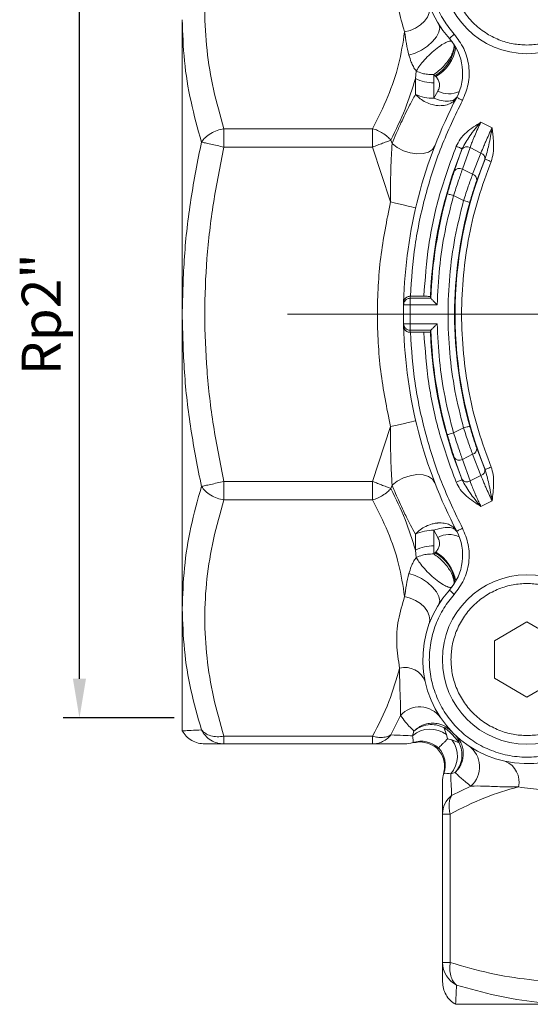
# Model space of a CAD drawing. Units: millimetres. Extents: x 874 to 1468, y -218 to 623.
# Drawn here: x 1298 to 1338, y -53 to 23 of the extents above; entities that cross this region are included whole.
import ezdxf

# ---------------------------------------------------------------- set-up
doc = ezdxf.new("R2010")
doc.units = ezdxf.units.MM
doc.layers.add('osie', color=7, linetype='Continuous')
doc.layers.add('wymiary', color=3, linetype='Continuous')
doc.styles.get("Standard").update_dxf_attribs({"font": 'arial.ttf'})
doc.dimstyles.new('Afriso', dxfattribs={"dimtxt": 3, "dimasz": 3, "dimexe": 1.25, "dimexo": 0.625, "dimtad": 1, "dimdec": 0, "dimtxsty": 'Standard', "dimcen": 2.5, "dimadec": 0, "dimazin": 0, "dimtfac": 1, "dimtdec": 0, "dimtmove": 0, "dimatfit": 3, "dimfxl": 1, "dimarcsym": 0})

# ---------------------------------------------------------------- blocks, each defined once
blk = doc.blocks.new('SW_CENTERMARKSYMBOL_1')
at = {"color": 0, "linetype": 'Continuous', "lineweight": 0}
for p, q in [((0, 2.5), (0, 13.25)), ((0, 0), (0, 1.25)), ((-2.5, 0), (-22.853, 0)), ((0, 0), (-1.25, 0)), ((0, 0), (0, -1.25)), ((0, 0), (1.25, 0)), ((2.5, 0), (22.454, 0)), ((0, -2.5), (0, -22.669))]:
    blk.add_line(p, q, dxfattribs=at)
blk = doc.blocks.new('*D45')
at = {"layer": 'Defpoints', "color": 0, "transparency": 16777216}
for p in [(1303.011, 31.228), (1310.908, 31.228), (1310.908, -30.772)]:
    blk.add_point(p, dxfattribs=at)
at = {"layer": 'wymiary', "color": 0, "lineweight": -2, "transparency": 16777216}
for p, q in [((1310.283, 31.228), (1301.761, 31.228)), ((1303.011, -27.772), (1303.011, 28.228)), ((1310.283, -30.772), (1301.761, -30.772))]:
    blk.add_line(p, q, dxfattribs=at)
at = {"layer": 'wymiary', "color": 0, "transparency": 16777216}
for points in [[(1303.511, 28.228), (1302.511, 28.228), (1303.011, 31.228)], [(1302.511, -27.772), (1303.511, -27.772), (1303.011, -30.772)]]:
    blk.add_solid(points, dxfattribs=at)
at = {"layer": 'wymiary', "color": 0, "transparency": 16777216, "insert": (1300.464, 0.228), "char_height": 3, "attachment_point": 5, "rotation": 90}
blk.add_mtext('Rp2"', dxfattribs=at)

msp = doc.modelspace()

# ---------------------------------------------------------------- linework, layer by layer
at = {"color": 7, "linetype": 'Continuous', "lineweight": 15}
for p, q in [((1310.908, 0.228), (1310.908, 22.855)), ((1328.823, 18.335), (1328.886, 18.907)), ((1328.823, 17.119), (1328.823, 18.335)), ((1330.321, 18.546), (1330.23, 18.633)), ((1330.23, 18.633), (1330.237, 18.014)), ((1330.38, 18.49), (1330.321, 18.546)), ((1330.237, 18.014), (1330.237, 16.82)), ((1330.237, 16.82), (1330.551, 17.373)), ((1314.115, 13.068), (1314.115, 14.483)), ((1314.115, 14.483), (1325.526, 14.483)), ((1325.526, 14.483), (1325.526, 13.068)), ((1333.853, 14.985), (1334.716, 14.553)), ((1314.115, 13.068), (1325.526, 13.068)), ((1326.901, 8.857), (1325.526, 13.068)), ((1326.94, 13.61), (1327.034, 13.354)), ((1331.804, 11.22), (1332.397, 12.901)), ((1332.397, 12.901), (1332.413, 12.942)), ((1332.435, 11.374), (1333.019, 13.03)), ((1333.853, 12.613), (1333.019, 13.03)), ((1333.853, 12.613), (1333.219, 10.981)), ((1333.534, 10.505), (1334.159, 12.111)), ((1334.159, 12.111), (1334.175, 12.151)), ((1332.435, 11.374), (1333.219, 10.981)), ((1332.521, 8.958), (1331.754, 9.342)), ((1328.416, 1.453), (1328.419, 1.611)), ((1328.435, 1.611), (1328.419, 1.611)), ((1329.471, 1.611), (1328.435, 1.611)), ((1327.916, 0.963), (1327.92, 1.149)), ((1327.916, 0.963), (1327.92, 1.149)), ((1328.416, 1.453), (1328.416, 0.953)), ((1330.01, 1.453), (1328.416, 1.453)), ((1328.416, 0.953), (1328.416, -0.498)), ((1330.495, 0.953), (1328.416, 0.953)), ((1330.009, 1.453), (1330.01, 1.453)), ((1310.908, -22.4), (1310.908, 0.228)), ((1327.92, -0.694), (1327.916, -0.508)), ((1327.92, -0.694), (1327.916, -0.508)), ((1328.416, -0.498), (1328.416, -0.997)), ((1328.416, -0.498), (1330.495, -0.498)), ((1328.416, -0.997), (1330.01, -0.997)), ((1328.419, -1.156), (1328.416, -0.997)), ((1328.435, -1.156), (1328.419, -1.156)), ((1328.435, -1.156), (1329.471, -1.156)), ((1330.01, -0.997), (1330.009, -0.998)), ((1325.526, -12.613), (1326.901, -8.402)), ((1331.754, -8.887), (1332.521, -8.503)), ((1332.435, -10.918), (1333.219, -10.526)), ((1333.219, -10.526), (1333.853, -12.157)), ((1334.159, -11.656), (1333.534, -10.05)), ((1332.397, -12.445), (1331.804, -10.764)), ((1333.019, -12.575), (1332.435, -10.918)), ((1334.175, -11.695), (1334.159, -11.656)), ((1325.526, -12.613), (1314.115, -12.613)), ((1314.115, -12.613), (1314.115, -14.027)), ((1325.526, -12.613), (1325.526, -14.027)), ((1332.413, -12.486), (1332.397, -12.445)), ((1333.019, -12.575), (1333.853, -12.157)), ((1327.034, -12.898), (1326.94, -13.154)), ((1325.526, -14.027), (1314.115, -14.027)), ((1334.716, -14.097), (1333.853, -14.529)), ((1330.551, -16.918), (1330.237, -16.364)), ((1330.237, -16.364), (1330.237, -17.559)), ((1328.823, -17.879), (1328.823, -16.663)), ((1328.886, -18.452), (1328.823, -17.879)), ((1330.237, -17.559), (1330.23, -18.177)), ((1330.23, -18.177), (1330.321, -18.09)), ((1330.321, -18.09), (1330.38, -18.035)), ((1310.908, -31.772), (1310.908, -22.4)), ((1337.392, -23.402), (1334.892, -24.845)), ((1339.892, -24.845), (1337.392, -23.402)), ((1334.892, -24.845), (1334.892, -27.732)), ((1334.892, -27.732), (1337.392, -29.176)), ((1337.392, -29.176), (1339.892, -27.732)), ((1327.674, -30.587), (1326.94, -32.079)), ((1331.003, -31.505), (1331.222, -32.058)), ((1325.526, -32.186), (1314.115, -32.186)), ((1314.115, -32.186), (1314.115, -32.772)), ((1325.526, -32.186), (1325.526, -32.772)), ((1328.611, -32.147), (1328.714, -31.797)), ((1331.294, -32.387), (1331.222, -32.058)), ((1331.622, -32.459), (1331.294, -32.387)), ((1331.622, -32.459), (1332.175, -32.677)), ((1325.526, -32.772), (1314.115, -32.772)), ((1331.883, -34.967), (1331.533, -35.07)), ((1331.602, -36.741), (1333.093, -36.007)), ((1330.908, -38.155), (1331.494, -38.155)), ((1330.908, -49.566), (1330.908, -38.155)), ((1331.494, -49.566), (1331.494, -38.155)), ((1331.494, -49.566), (1330.908, -49.566)), ((1331.908, -52.772), (1341.281, -52.772))]:
    msp.add_line(p, q, dxfattribs=at)
at = {"color": 7, "linetype": 'Continuous', "lineweight": 15, "flags": 128}
for points in [[(1329.872, 24.013), (1329.929, 23.706), (1329.887, 23.38), (1329.748, 23.051), (1329.519, 22.737), (1329.211, 22.452), (1328.842, 22.213), (1328.428, 22.031), (1327.993, 21.916)], [(1330.618, 22.488), (1330.693, 22.226), (1330.634, 21.904), (1330.446, 21.546), (1330.143, 21.178), (1329.747, 20.829), (1329.29, 20.524), (1328.804, 20.288), (1328.328, 20.138)], [(1331.431, 21.409), (1331.438, 21.415), (1331.459, 21.434), (1331.494, 21.465), (1331.54, 21.506), (1331.597, 21.557), (1331.661, 21.615), (1331.731, 21.677), (1331.804, 21.742)], [(1331.996, 16.89), (1332.005, 16.885), (1332.03, 16.872), (1332.071, 16.851), (1332.126, 16.822), (1332.193, 16.787), (1332.27, 16.747), (1332.353, 16.703), (1332.44, 16.658)], [(1330.314, 13.167), (1330.129, 12.889), (1329.82, 12.684), (1329.411, 12.567), (1328.932, 12.546), (1328.417, 12.623), (1327.905, 12.793), (1327.432, 13.043), (1327.034, 13.354)], [(1331.949, 13.129), (1332.038, 13.093), (1332.125, 13.058), (1332.204, 13.026), (1332.274, 12.998), (1332.332, 12.975), (1332.375, 12.957), (1332.402, 12.946), (1332.413, 12.942)], [(1334.639, 11.965), (1334.55, 12.001), (1334.463, 12.035), (1334.384, 12.067), (1334.314, 12.095), (1334.256, 12.118), (1334.213, 12.136), (1334.185, 12.147), (1334.175, 12.151)], [(1331.273, 9.479), (1331.284, 9.476), (1331.312, 9.468), (1331.357, 9.455), (1331.417, 9.438), (1331.489, 9.417), (1331.572, 9.394), (1331.661, 9.369), (1331.754, 9.342)], [(1326.901, 8.857), (1327.281, 8.769), (1327.647, 8.684), (1327.983, 8.605), (1328.278, 8.536), (1328.521, 8.48), (1328.701, 8.438), (1328.812, 8.412), (1328.849, 8.403)], [(1332.521, 8.958), (1332.614, 8.932), (1332.704, 8.908), (1332.786, 8.885), (1332.859, 8.864), (1332.919, 8.848), (1332.964, 8.835), (1332.992, 8.827), (1333.003, 8.824)], [(1328.416, 0.953), (1328.318, 0.955), (1328.224, 0.957), (1328.138, 0.959), (1328.062, 0.96), (1328, 0.962), (1327.954, 0.963), (1327.925, 0.963), (1327.916, 0.963)], [(1327.916, -0.508), (1327.925, -0.508), (1327.954, -0.507), (1328, -0.506), (1328.062, -0.505), (1328.138, -0.503), (1328.224, -0.502), (1328.318, -0.5), (1328.416, -0.498)], [(1328.849, -7.948), (1328.812, -7.956), (1328.701, -7.982), (1328.521, -8.024), (1328.278, -8.081), (1327.983, -8.15), (1327.647, -8.228), (1327.281, -8.313), (1326.901, -8.402)], [(1331.273, -9.023), (1331.284, -9.02), (1331.312, -9.012), (1331.357, -9), (1331.417, -8.983), (1331.489, -8.962), (1331.572, -8.939), (1331.661, -8.913), (1331.754, -8.887)], [(1332.521, -8.503), (1332.614, -8.477), (1332.704, -8.452), (1332.786, -8.429), (1332.859, -8.409), (1332.919, -8.392), (1332.964, -8.38), (1332.992, -8.372), (1333.003, -8.369)], [(1327.034, -12.898), (1327.432, -12.587), (1327.905, -12.337), (1328.417, -12.168), (1328.932, -12.091), (1329.411, -12.111), (1329.82, -12.229), (1330.129, -12.434), (1330.314, -12.712)], [(1334.639, -11.509), (1334.55, -11.545), (1334.463, -11.58), (1334.384, -11.612), (1334.314, -11.64), (1334.256, -11.663), (1334.213, -11.68), (1334.185, -11.691), (1334.175, -11.695)], [(1331.949, -12.674), (1332.038, -12.637), (1332.125, -12.603), (1332.204, -12.571), (1332.274, -12.542), (1332.332, -12.519), (1332.375, -12.502), (1332.402, -12.491), (1332.413, -12.486)], [(1331.996, -16.434), (1332.005, -16.43), (1332.03, -16.417), (1332.071, -16.395), (1332.126, -16.366), (1332.193, -16.331), (1332.27, -16.291), (1332.353, -16.248), (1332.44, -16.203)], [(1328.328, -19.684), (1328.804, -19.834), (1329.289, -20.07), (1329.747, -20.374), (1330.142, -20.723), (1330.446, -21.091), (1330.634, -21.45), (1330.692, -21.772), (1330.617, -22.033)], [(1331.431, -20.953), (1331.438, -20.96), (1331.459, -20.979), (1331.494, -21.009), (1331.54, -21.051), (1331.597, -21.101), (1331.661, -21.159), (1331.731, -21.222), (1331.804, -21.287)], [(1327.993, -21.461), (1328.428, -21.576), (1328.842, -21.758), (1329.211, -21.997), (1329.519, -22.281), (1329.748, -22.596), (1329.887, -22.924), (1329.929, -23.251), (1329.872, -23.558)]]:
    msp.add_lwpolyline(points, dxfattribs=at)
at = {"color": 7, "linetype": 'Continuous', "lineweight": 15}
for centre in [(1337.392, 26.744), (1337.392, -26.289)]:
    msp.add_circle(centre, 6.5, dxfattribs=at)
for centre, radius, start, end in [((1337.392, 26.744), 8, 48.1688, 221.8312), ((1328.45, 18.741), 4, 332.43005, 41.8312), ((1330.176, 21.027), 3.013, 243.30429, 271.15117), ((1363.908, 0.228), 36, 152.43005, 178.53283), ((1330.173, 20.011), 3.192, 244.97224, 271.14715), ((1363.908, 0.228), 33.965, 158.01711, 177.70913), ((1332.776, 12.636), 0.463, 58.39688, 145.14347), ((1363.908, 0.228), 32.035, 158.14924, 201.85076), ((1333.722, 12.189), 0.443, 349.8506, 72.91921), ((1332.2, 10.969), 0.469, 59.82781, 147.63107), ((1333.101, 10.561), 0.436, 352.59678, 74.39973), ((1363.908, 0.228), 33.921, 164.17375, 177.92917), ((1363.908, 0.228), 32.079, 164.45569, 195.54431), ((1363.908, 0.228), 36, 178.82896, 181.17104), ((1363.908, 0.228), 36, 181.46717, 207.56995), ((1363.908, 0.228), 33.965, 182.29087, 201.98289), ((1363.908, 0.228), 33.921, 182.07083, 195.82625), ((1333.101, -10.106), 0.436, 285.60053, 7.40304), ((1332.2, -10.513), 0.469, 212.36907, 300.17204), ((1333.722, -11.734), 0.443, 287.08082, 10.14942), ((1332.776, -12.181), 0.463, 214.85667, 301.60298), ((1330.173, -19.556), 3.192, 88.8529, 115.02772), ((1328.45, -18.286), 4, 318.1688, 27.56995), ((1330.176, -20.571), 3.013, 88.84885, 116.69584), ((1337.392, -26.289), 8, 138.1688, 311.8312), ((1328.009, -28.575), 1.679, 22.04649, 103.80248), ((1329.147, -31.904), 1.976, 35.874, 138.21997), ((1329.97, -33.692), 2.058, 52.55052, 131.3471), ((1329.988, -33.71), 2.058, 318.65291, 37.44948), ((1327.994, -30.783), 1.99, 270.00104, 288.74397), ((1329.264, -34.559), 1.995, 47.90132, 108.44319), ((1329.122, -34.416), 1.995, 341.55689, 42.09871), ((1331.776, -34.533), 1.976, 311.78007, 54.12596), ((1335.106, -35.672), 1.679, 346.19749, 67.95346), ((1332.898, -35.687), 1.99, 161.25612, 179.9986), ((1332.728, -38.17), 1.82, 128.23625, 179.52314), ((1332.856, -49.556), 1.948, 180.29398, 243.41126)]:
    msp.add_arc(centre, radius, start, end, dxfattribs=at)
at = {"color": 8, "linetype": 'Continuous', "lineweight": 15}
for centre, radius, start, end in [((1328.725, 21.27), 3.157, 300.36128, 352.23511), ((1328.969, 21.107), 2.972, 298.33649, 352.82036), ((1331.411, 19.01), 1.85, 242.26329, 295.07021), ((1331.407, -18.36), 1.678, 61.97355, 120.69295), ((1328.978, -20.646), 2.886, 5.11841, 62.28513), ((1328.719, -20.822), 3.245, 9.62815, 59.21499)]:
    msp.add_arc(centre, radius, start, end, dxfattribs=at)
at = {"color": 7, "linetype": 'Continuous', "lineweight": 15}
for centre, start_param, end_param in [((1363.908, 12.782), 5.013985, 5.017653), ((1363.908, -12.327), 4.407125, 4.410793)]:
    msp.add_ellipse(centre, major_axis=(0, -37.695), ratio=0.942905, start_param=start_param, end_param=end_param, dxfattribs=at)
for points, knots in [([(1331.804, 21.742), (1331.525, 22.088), (1330.952, 22.799), (1330.34, 24.068), (1329.951, 25.47), (1329.846, 26.953), (1330.033, 28.427), (1330.497, 29.809), (1331.187, 31.032), (1332.061, 32.075), (1333.104, 32.949), (1334.327, 33.64), (1335.709, 34.103), (1337.183, 34.291), (1338.666, 34.185), (1340.069, 33.796), (1341.337, 33.185), (1342.048, 32.611), (1342.394, 32.333)], [0, 0, 0, 0, 0.058553, 0.120363, 0.184552, 0.25, 0.315448, 0.379637, 0.441447, 0.5, 0.558553, 0.620363, 0.684552, 0.75, 0.815448, 0.879637, 0.941447, 1, 1, 1, 1]), ([(1314.115, 32.642), (1313.825, 31.63), (1313.25, 29.627), (1312.758, 26.586), (1312.581, 23.55), (1312.761, 20.517), (1313.253, 17.487), (1313.826, 15.491), (1314.115, 14.483)], [0, 0, 0, 0, 0.169031, 0.334717, 0.500879, 0.666438, 0.831562, 1, 1, 1, 1]), ([(1337.392, 20.908), (1337.036, 20.927), (1336.303, 20.966), (1335.215, 21.29), (1334.169, 21.829), (1333.235, 22.588), (1332.477, 23.521), (1331.935, 24.567), (1331.623, 25.655), (1331.523, 26.744), (1331.623, 27.834), (1331.935, 28.921), (1332.477, 29.967), (1333.235, 30.9), (1334.169, 31.66), (1335.215, 32.198), (1336.303, 32.523), (1337.036, 32.562), (1337.392, 32.581)], [0, 0, 0, 0, 0.058258, 0.120006, 0.18432, 0.25, 0.31568, 0.379994, 0.441742, 0.5, 0.558258, 0.620006, 0.68432, 0.75, 0.81568, 0.879994, 0.941742, 1, 1, 1, 1]), ([(1337.392, 32.581), (1337.748, 32.562), (1338.481, 32.523), (1339.569, 32.198), (1340.615, 31.66), (1341.548, 30.9), (1342.306, 29.967), (1342.848, 28.921), (1343.161, 27.834), (1343.261, 26.744), (1343.161, 25.655), (1342.848, 24.567), (1342.306, 23.521), (1341.548, 22.588), (1340.615, 21.829), (1339.569, 21.29), (1338.481, 20.966), (1337.748, 20.927), (1337.392, 20.908)], [0, 0, 0, 0, 0.058258, 0.120006, 0.18432, 0.25, 0.31568, 0.379994, 0.441742, 0.5, 0.558258, 0.620006, 0.68432, 0.75, 0.81568, 0.879994, 0.941742, 1, 1, 1, 1]), ([(1327.993, 21.916), (1327.814, 22.511), (1327.453, 23.711), (1327.325, 25.56), (1327.514, 26.788), (1327.608, 27.4)], [0, 0, 0, 0, 0.329975, 0.665705, 1, 1, 1, 1]), ([(1310.908, 22.855), (1310.943, 21.8), (1311.012, 19.703), (1311.526, 16.557), (1312.097, 14.489), (1312.383, 13.451)], [0, 0, 0, 0, 0.335576, 0.666578, 1, 1, 1, 1]), ([(1325.526, 14.483), (1325.937, 15.299), (1326.75, 16.913), (1327.605, 19.402), (1327.864, 21.08), (1327.993, 21.916)], [0, 0, 0, 0, 0.33939, 0.670721, 1, 1, 1, 1]), ([(1328.328, 20.138), (1328.257, 20.433), (1328.11, 21.044), (1328.033, 21.619), (1327.993, 21.916)], [0, 0, 0, 0, 0.4825492, 1, 1, 1, 1]), ([(1331.662, 21.161), (1331.621, 21.184), (1331.534, 21.233), (1331.262, 21.163), (1330.865, 20.956), (1330.367, 20.594), (1329.852, 20.133), (1329.409, 19.659), (1329.078, 19.237), (1328.947, 19.012), (1328.886, 18.907)], [0, 0, 0, 0, 0.105618, 0.224023, 0.357932, 0.500002, 0.642072, 0.775981, 0.896062, 1, 1, 1, 1]), ([(1332.44, 16.658), (1332.611, 17.069), (1332.963, 17.911), (1332.98, 19.308), (1332.619, 20.657), (1332.071, 21.386), (1331.804, 21.742)], [0, 0, 0, 0, 0.24418, 0.5, 0.75582, 1, 1, 1, 1]), ([(1328.886, 18.907), (1328.844, 18.963), (1328.761, 19.076), (1328.628, 19.311), (1328.467, 19.674), (1328.382, 19.959), (1328.328, 20.138)], [0, 0, 0, 0, 0.137327, 0.2748429, 0.5449408, 1, 1, 1, 1]), ([(1330.23, 18.633), (1330.067, 18.637), (1329.768, 18.645), (1329.3, 18.734), (1329.039, 18.843), (1328.886, 18.907)], [0, 0, 0, 0, 0.332148, 0.609769, 1, 1, 1, 1]), ([(1326.94, 13.61), (1327.326, 14.398), (1328.085, 15.949), (1328.58, 17.548), (1328.823, 18.335)], [0, 0, 0, 0, 0.508141, 1, 1, 1, 1]), ([(1330.551, 17.373), (1330.593, 17.467), (1330.679, 17.656), (1330.677, 17.959), (1330.589, 18.251), (1330.449, 18.411), (1330.38, 18.49)], [0, 0, 0, 0, 0.24974, 0.500401, 0.750432, 1, 1, 1, 1]), ([(1327.034, 13.354), (1327.14, 13.612), (1327.361, 14.151), (1327.697, 14.899), (1328.039, 15.619), (1328.409, 16.355), (1328.674, 16.844), (1328.823, 17.119)], [0, 0, 0, 0, 0.188342, 0.392307, 0.573053, 0.75991, 1, 1, 1, 1]), ([(1328.435, 1.611), (1328.527, 2.917), (1328.711, 5.529), (1329.543, 9.373), (1330.732, 13.122), (1331.87, 15.479), (1332.44, 16.658)], [0, 0, 0, 0, 0.249991, 0.5, 0.749991, 1, 1, 1, 1]), ([(1328.823, 17.119), (1328.937, 17.005), (1329.171, 16.772), (1329.617, 16.503), (1330.081, 16.327), (1330.407, 16.268), (1330.72, 16.245), (1331.049, 16.259), (1331.463, 16.384), (1331.804, 16.602), (1331.941, 16.811), (1332.009, 16.914)], [0, 0, 0, 0, 0.122918, 0.249976, 0.377034, 0.486362, 0.500048, 0.622966, 0.750024, 0.877082, 1, 1, 1, 1]), ([(1330.237, 16.82), (1330.434, 16.754), (1330.839, 16.619), (1331.383, 16.58), (1331.811, 16.67), (1331.944, 16.834), (1332.009, 16.914)], [0, 0, 0, 0, 0.242941, 0.5, 0.75706, 1, 1, 1, 1]), ([(1312.383, 13.451), (1312.475, 13.573), (1312.664, 13.821), (1313.091, 14.131), (1313.586, 14.37), (1313.941, 14.446), (1314.115, 14.483)], [0, 0, 0, 0, 0.245295, 0.499999, 0.754703, 1, 1, 1, 1]), ([(1325.526, 14.483), (1325.658, 14.441), (1325.925, 14.356), (1326.321, 14.145), (1326.671, 13.893), (1326.857, 13.697), (1326.94, 13.61)], [0, 0, 0, 0, 0.247104, 0.500016, 0.776764, 1, 1, 1, 1]), ([(1333.853, 14.985), (1333.474, 14.742), (1332.893, 14.369), (1332.251, 13.72), (1332.045, 13.317), (1331.949, 13.129)], [0, 0, 0, 0, 0.4997204, 0.7663414, 1, 1, 1, 1]), ([(1333.853, 14.985), (1333.552, 14.639), (1332.987, 13.992), (1332.595, 13.276), (1332.413, 12.942)], [0, 0, 0, 0, 0.534179, 1, 1, 1, 1]), ([(1333.019, 13.03), (1333.059, 13.138), (1333.132, 13.336), (1333.256, 13.648), (1333.407, 14.015), (1333.601, 14.457), (1333.771, 14.812), (1333.853, 14.985)], [0, 0, 0, 0, 0.196832, 0.363508, 0.500012, 0.75672, 1, 1, 1, 1]), ([(1334.716, 14.553), (1334.547, 14.198), (1334.319, 13.717), (1334.04, 13.067), (1333.926, 12.791), (1333.853, 12.613)], [0, 0, 0, 0, 0.499094, 0.676469, 1, 1, 1, 1]), ([(1334.175, 12.151), (1334.277, 12.51), (1334.495, 13.279), (1334.639, 14.11), (1334.716, 14.553)], [0, 0, 0, 0, 0.466319, 1, 1, 1, 1]), ([(1334.639, 11.965), (1334.702, 12.173), (1334.828, 12.592), (1334.839, 13.25), (1334.8, 13.793), (1334.756, 14.198), (1334.732, 14.407), (1334.721, 14.513), (1334.718, 14.541), (1334.717, 14.549), (1334.716, 14.552), (1334.716, 14.553)], [0, 0, 0, 0, 0.248945, 0.499069, 0.749286, 0.874643, 0.966429, 0.990492, 0.997066, 0.998988, 1, 1, 1, 1]), ([(1310.908, 0.228), (1310.943, 1.708), (1311.011, 4.662), (1311.523, 9.082), (1312.095, 11.99), (1312.383, 13.451)], [0, 0, 0, 0, 0.333121, 0.664765, 1, 1, 1, 1]), ([(1312.383, 13.451), (1312.475, 13.431), (1312.664, 13.389), (1313.091, 13.295), (1313.586, 13.185), (1313.941, 13.107), (1314.115, 13.068)], [0, 0, 0, 0, 0.245295, 0.499999, 0.754703, 1, 1, 1, 1]), ([(1314.115, 13.068), (1313.825, 11.638), (1313.25, 8.805), (1312.758, 4.505), (1312.581, 0.21), (1312.76, -4.079), (1313.253, -8.365), (1313.826, -11.187), (1314.115, -12.613)], [0, 0, 0, 0, 0.16903, 0.33471, 0.500862, 0.666431, 0.83156, 1, 1, 1, 1]), ([(1325.526, 13.068), (1325.658, 13.119), (1325.925, 13.221), (1326.321, 13.372), (1326.671, 13.507), (1326.857, 13.578), (1326.94, 13.61)], [0, 0, 0, 0, 0.247104, 0.500016, 0.776755, 1, 1, 1, 1]), ([(1326.901, 8.857), (1326.906, 9.667), (1326.912, 10.852), (1326.97, 12.366), (1327.013, 13.035), (1327.034, 13.354)], [0, 0, 0, 0, 0.5297621, 0.7754906, 1, 1, 1, 1]), ([(1331.949, 13.129), (1331.499, 11.893), (1330.598, 9.42), (1329.764, 5.547), (1329.569, 2.923), (1329.471, 1.611)], [0, 0, 0, 0, 0.333231, 0.666748, 1, 1, 1, 1]), ([(1331.754, 9.342), (1331.877, 9.724), (1332.124, 10.486), (1332.331, 11.078), (1332.435, 11.374)], [0, 0, 0, 0, 0.500273, 1, 1, 1, 1]), ([(1334.639, -11.509), (1334.295, -10.578), (1333.605, -8.714), (1332.909, -5.793), (1332.469, -2.807), (1332.326, 0.228), (1332.469, 3.262), (1332.909, 6.248), (1333.605, 9.17), (1334.294, 11.033), (1334.639, 11.965)], [0, 0, 0, 0, 0.123849, 0.247708, 0.373843, 0.5, 0.626135, 0.752292, 0.87614, 1, 1, 1, 1]), ([(1331.273, 9.479), (1331.368, 9.805), (1331.557, 10.456), (1331.722, 10.965), (1331.804, 11.22)], [0, 0, 0, 0, 0.50032, 1, 1, 1, 1]), ([(1333.219, 10.981), (1333.109, 10.688), (1332.89, 10.101), (1332.644, 9.339), (1332.521, 8.958)], [0, 0, 0, 0, 0.50013, 1, 1, 1, 1]), ([(1333.003, 8.824), (1333.095, 9.142), (1333.279, 9.777), (1333.449, 10.262), (1333.534, 10.505)], [0, 0, 0, 0, 0.499845, 1, 1, 1, 1]), ([(1330.495, 0.953), (1330.539, 1.897), (1330.628, 3.786), (1331.05, 6.596), (1331.519, 8.427), (1331.754, 9.342)], [0, 0, 0, 0, 0.333298, 0.666731, 1, 1, 1, 1]), ([(1326.901, -8.402), (1326.619, -6.983), (1326.052, -4.135), (1325.836, 0.228), (1326.052, 4.59), (1326.619, 7.438), (1326.901, 8.857)], [0, 0, 0, 0, 0.249178, 0.5, 0.750822, 1, 1, 1, 1]), ([(1332.521, 8.958), (1332.284, 8.01), (1331.808, 6.108), (1331.422, 3.182), (1331.283, 0.228), (1331.422, -2.727), (1331.808, -5.653), (1332.284, -7.554), (1332.521, -8.503)], [0, 0, 0, 0, 0.165876, 0.332606, 0.5, 0.667421, 0.834138, 1, 1, 1, 1]), ([(1327.92, 1.149), (1327.927, 1.203), (1327.94, 1.309), (1328.021, 1.436), (1328.121, 1.522), (1328.216, 1.573), (1328.316, 1.605), (1328.386, 1.609), (1328.419, 1.611)], [0, 0, 0, 0, 0.249863, 0.499445, 0.643645, 0.773396, 0.891122, 1, 1, 1, 1]), ([(1329.97, 1.585), (1329.964, 1.588), (1329.951, 1.594), (1329.863, 1.602), (1329.734, 1.608), (1329.595, 1.611), (1329.505, 1.611), (1329.471, 1.611)], [0, 0, 0, 0, 0.217062, 0.434139, 0.650907, 0.867464, 1, 1, 1, 1]), ([(1327.916, 0.963), (1327.921, 1.013), (1327.93, 1.099), (1327.986, 1.217), (1328.062, 1.314), (1328.16, 1.388), (1328.279, 1.441), (1328.366, 1.448), (1328.416, 1.453)], [0, 0, 0, 0, 0.193132, 0.332448, 0.500001, 0.666873, 0.805963, 1, 1, 1, 1]), ([(1330.495, 0.953), (1330.441, 1.008), (1330.334, 1.118), (1330.204, 1.251), (1330.113, 1.346), (1330.058, 1.403), (1330.021, 1.441), (1330.013, 1.449), (1330.01, 1.453)], [0, 0, 0, 0, 0.249761, 0.499511, 0.643573, 0.773318, 0.891087, 1, 1, 1, 1]), ([(1312.383, -12.996), (1312.095, -11.534), (1311.523, -8.628), (1311.011, -4.207), (1310.943, -1.254), (1310.908, 0.228)], [0, 0, 0, 0, 0.3352069, 0.6665999, 1, 1, 1, 1]), ([(1327.959, -0.699), (1327.957, -0.696), (1327.926, -0.638), (1327.921, -0.571), (1327.916, -0.508)], [0, 0, 0, 0, 0.058326, 1, 1, 1, 1]), ([(1327.92, -0.694), (1327.927, -0.747), (1327.94, -0.853), (1328.021, -0.98), (1328.121, -1.067), (1328.215, -1.117), (1328.316, -1.15), (1328.386, -1.154), (1328.419, -1.156)], [0, 0, 0, 0, 0.249567, 0.4992263, 0.6435117, 0.7733265, 0.8910965, 1, 1, 1, 1]), ([(1330.01, -0.997), (1330.013, -0.993), (1330.021, -0.986), (1330.058, -0.948), (1330.113, -0.89), (1330.204, -0.796), (1330.334, -0.662), (1330.441, -0.553), (1330.495, -0.498)], [0, 0, 0, 0, 0.108898, 0.226661, 0.356407, 0.500475, 0.749916, 1, 1, 1, 1]), ([(1331.754, -8.887), (1331.519, -7.971), (1331.05, -6.14), (1330.628, -3.33), (1330.539, -1.442), (1330.495, -0.498)], [0, 0, 0, 0, 0.333298, 0.666731, 1, 1, 1, 1]), ([(1332.44, -16.203), (1331.87, -15.024), (1330.732, -12.666), (1329.543, -8.917), (1328.711, -5.073), (1328.527, -2.462), (1328.435, -1.156)], [0, 0, 0, 0, 0.249991, 0.5, 0.749991, 1, 1, 1, 1]), ([(1329.471, -1.156), (1329.527, -1.155), (1329.639, -1.155), (1329.789, -1.15), (1329.902, -1.144), (1329.961, -1.136), (1329.968, -1.132), (1329.97, -1.13)], [0, 0, 0, 0, 0.216774, 0.433557, 0.65014, 0.866735, 1, 1, 1, 1]), ([(1329.471, -1.156), (1329.569, -2.467), (1329.764, -5.092), (1330.598, -8.965), (1331.499, -11.438), (1331.949, -12.674)], [0, 0, 0, 0, 0.333231, 0.666748, 1, 1, 1, 1]), ([(1327.034, -12.898), (1327.013, -12.578), (1326.97, -11.91), (1326.912, -10.396), (1326.906, -9.211), (1326.901, -8.402)], [0, 0, 0, 0, 0.22492, 0.4702, 1, 1, 1, 1]), ([(1331.804, -10.764), (1331.722, -10.509), (1331.557, -10), (1331.368, -9.349), (1331.273, -9.023)], [0, 0, 0, 0, 0.500083, 1, 1, 1, 1]), ([(1332.435, -10.918), (1332.331, -10.622), (1332.124, -10.03), (1331.877, -9.268), (1331.754, -8.887)], [0, 0, 0, 0, 0.500137, 1, 1, 1, 1]), ([(1332.521, -8.503), (1332.644, -8.884), (1332.89, -9.646), (1333.109, -10.233), (1333.219, -10.526)], [0, 0, 0, 0, 0.5002969, 1, 1, 1, 1]), ([(1333.534, -10.05), (1333.449, -9.807), (1333.279, -9.321), (1333.095, -8.686), (1333.003, -8.369)], [0, 0, 0, 0, 0.499723, 1, 1, 1, 1]), ([(1334.716, -14.097), (1334.639, -13.654), (1334.495, -12.824), (1334.277, -12.054), (1334.175, -11.695)], [0, 0, 0, 0, 0.533682, 1, 1, 1, 1]), ([(1334.716, -14.097), (1334.767, -13.664), (1334.846, -12.998), (1334.826, -12.118), (1334.698, -11.701), (1334.639, -11.509)], [0, 0, 0, 0, 0.500865, 0.770938, 1, 1, 1, 1]), ([(1312.383, -12.996), (1312.475, -12.975), (1312.664, -12.933), (1313.091, -12.839), (1313.586, -12.73), (1313.941, -12.651), (1314.115, -12.613)], [0, 0, 0, 0, 0.245295, 0.499999, 0.754703, 1, 1, 1, 1]), ([(1326.94, -13.154), (1326.857, -13.123), (1326.671, -13.052), (1326.321, -12.917), (1325.925, -12.766), (1325.658, -12.663), (1325.526, -12.613)], [0, 0, 0, 0, 0.223236, 0.499984, 0.752896, 1, 1, 1, 1]), ([(1331.949, -12.674), (1332.045, -12.862), (1332.251, -13.264), (1332.893, -13.913), (1333.474, -14.286), (1333.853, -14.529)], [0, 0, 0, 0, 0.233579, 0.500271, 1, 1, 1, 1]), ([(1332.413, -12.486), (1332.595, -12.82), (1332.987, -13.537), (1333.552, -14.184), (1333.853, -14.529)], [0, 0, 0, 0, 0.465821, 1, 1, 1, 1]), ([(1333.853, -14.529), (1333.798, -14.415), (1333.686, -14.183), (1333.526, -13.831), (1333.361, -13.451), (1333.181, -13.01), (1333.078, -12.733), (1333.019, -12.575)], [0, 0, 0, 0, 0.160833, 0.327634, 0.500449, 0.716365, 1, 1, 1, 1]), ([(1333.853, -12.157), (1333.926, -12.336), (1334.04, -12.611), (1334.319, -13.261), (1334.547, -13.742), (1334.716, -14.097)], [0, 0, 0, 0, 0.323519, 0.500906, 1, 1, 1, 1]), ([(1310.908, -22.4), (1310.943, -21.352), (1311.011, -19.261), (1311.523, -16.114), (1312.095, -14.039), (1312.383, -12.996)], [0, 0, 0, 0, 0.333128, 0.664773, 1, 1, 1, 1]), ([(1314.115, -14.027), (1313.941, -13.99), (1313.586, -13.915), (1313.091, -13.676), (1312.664, -13.366), (1312.475, -13.117), (1312.383, -12.996)], [0, 0, 0, 0, 0.245297, 0.500001, 0.754705, 1, 1, 1, 1]), ([(1326.94, -13.154), (1326.857, -13.241), (1326.671, -13.437), (1326.321, -13.689), (1325.925, -13.9), (1325.658, -13.985), (1325.526, -14.027)], [0, 0, 0, 0, 0.223245, 0.499984, 0.752896, 1, 1, 1, 1]), ([(1328.823, -17.879), (1328.58, -17.093), (1328.085, -15.494), (1327.326, -13.942), (1326.94, -13.154)], [0, 0, 0, 0, 0.491853, 1, 1, 1, 1]), ([(1328.823, -16.663), (1328.696, -16.431), (1328.466, -16.008), (1328.161, -15.407), (1327.875, -14.822), (1327.594, -14.216), (1327.303, -13.556), (1327.121, -13.113), (1327.034, -12.898)], [0, 0, 0, 0, 0.203722, 0.370658, 0.499979, 0.677387, 0.844139, 1, 1, 1, 1]), ([(1314.115, -14.027), (1313.825, -15.039), (1313.25, -17.042), (1312.758, -20.083), (1312.581, -23.119), (1312.761, -26.152), (1313.253, -29.182), (1313.826, -31.179), (1314.115, -32.186)], [0, 0, 0, 0, 0.169031, 0.334717, 0.500879, 0.666438, 0.831562, 1, 1, 1, 1]), ([(1327.993, -21.461), (1327.864, -20.624), (1327.605, -18.946), (1326.75, -16.457), (1325.937, -14.844), (1325.526, -14.027)], [0, 0, 0, 0, 0.329264, 0.660592, 1, 1, 1, 1]), ([(1332.009, -16.458), (1331.941, -16.356), (1331.804, -16.147), (1331.463, -15.929), (1331.049, -15.803), (1330.72, -15.789), (1330.514, -15.805), (1330.356, -15.822), (1330.049, -15.883), (1329.617, -16.047), (1329.171, -16.316), (1328.937, -16.549), (1328.823, -16.663)], [0, 0, 0, 0, 0.122903, 0.249946, 0.376989, 0.499891, 0.51357, 0.53866, 0.623011, 0.750054, 0.877097, 1, 1, 1, 1]), ([(1332.009, -16.458), (1331.944, -16.379), (1331.811, -16.215), (1331.383, -16.125), (1330.839, -16.163), (1330.434, -16.299), (1330.237, -16.364)], [0, 0, 0, 0, 0.24294, 0.5, 0.757059, 1, 1, 1, 1]), ([(1331.804, -21.287), (1332.071, -20.931), (1332.619, -20.201), (1332.98, -18.852), (1332.963, -17.456), (1332.611, -16.614), (1332.44, -16.203)], [0, 0, 0, 0, 0.24418, 0.5, 0.75582, 1, 1, 1, 1]), ([(1330.38, -18.035), (1330.45, -17.955), (1330.59, -17.795), (1330.677, -17.503), (1330.679, -17.201), (1330.593, -17.012), (1330.551, -16.918)], [0, 0, 0, 0, 0.250294, 0.499624, 0.749306, 1, 1, 1, 1]), ([(1328.328, -19.684), (1328.381, -19.505), (1328.467, -19.219), (1328.628, -18.856), (1328.761, -18.62), (1328.844, -18.508), (1328.886, -18.452)], [0, 0, 0, 0, 0.455005, 0.725127, 0.862658, 1, 1, 1, 1]), ([(1328.886, -18.452), (1329.039, -18.388), (1329.3, -18.278), (1329.768, -18.19), (1330.067, -18.182), (1330.23, -18.177)], [0, 0, 0, 0, 0.390231, 0.667852, 1, 1, 1, 1]), ([(1328.886, -18.452), (1328.947, -18.556), (1329.078, -18.782), (1329.409, -19.203), (1329.852, -19.678), (1330.367, -20.138), (1330.865, -20.5), (1331.262, -20.708), (1331.534, -20.778), (1331.621, -20.729), (1331.662, -20.706)], [0, 0, 0, 0, 0.1039377, 0.2240191, 0.3579279, 0.499998, 0.6420677, 0.7759766, 0.8943867, 1, 1, 1, 1]), ([(1327.993, -21.461), (1328.033, -21.163), (1328.11, -20.589), (1328.257, -19.978), (1328.328, -19.684)], [0, 0, 0, 0, 0.517884, 1, 1, 1, 1]), ([(1331.555, -26.289), (1331.574, -25.933), (1331.613, -25.2), (1331.938, -24.112), (1332.476, -23.066), (1333.236, -22.132), (1334.169, -21.374), (1335.215, -20.832), (1336.303, -20.52), (1337.392, -20.42), (1338.481, -20.52), (1339.569, -20.832), (1340.615, -21.374), (1341.548, -22.132), (1342.307, -23.066), (1342.846, -24.112), (1343.17, -25.2), (1343.209, -25.933), (1343.228, -26.289)], [0, 0, 0, 0, 0.058258, 0.120006, 0.18432, 0.25, 0.31568, 0.379994, 0.441742, 0.5, 0.558258, 0.620006, 0.68432, 0.75, 0.81568, 0.879994, 0.941742, 1, 1, 1, 1]), ([(1327.608, -26.944), (1327.514, -26.332), (1327.325, -25.105), (1327.453, -23.255), (1327.814, -22.055), (1327.993, -21.461)], [0, 0, 0, 0, 0.3342642, 0.6699942, 1, 1, 1, 1]), ([(1342.394, -31.877), (1342.048, -32.156), (1341.337, -32.729), (1340.069, -33.341), (1338.666, -33.73), (1337.183, -33.835), (1335.709, -33.647), (1334.327, -33.184), (1333.104, -32.493), (1332.061, -31.62), (1331.187, -30.576), (1330.497, -29.353), (1330.033, -27.971), (1329.846, -26.498), (1329.951, -25.015), (1330.34, -23.612), (1330.952, -22.343), (1331.525, -21.632), (1331.804, -21.287)], [0, 0, 0, 0, 0.058553, 0.120363, 0.184552, 0.25, 0.315448, 0.379637, 0.441447, 0.5, 0.558553, 0.620363, 0.684552, 0.75, 0.815448, 0.879637, 0.941447, 1, 1, 1, 1]), ([(1312.383, -31.696), (1312.095, -30.673), (1311.523, -28.637), (1311.011, -25.532), (1310.943, -23.446), (1310.908, -22.4)], [0, 0, 0, 0, 0.3352144, 0.6666091, 1, 1, 1, 1]), ([(1343.228, -26.289), (1343.209, -26.645), (1343.17, -27.378), (1342.846, -28.466), (1342.307, -29.512), (1341.548, -30.445), (1340.615, -31.203), (1339.569, -31.745), (1338.481, -32.058), (1337.392, -32.158), (1336.303, -32.058), (1335.215, -31.745), (1334.169, -31.203), (1333.236, -30.445), (1332.476, -29.512), (1331.938, -28.466), (1331.613, -27.378), (1331.574, -26.645), (1331.555, -26.289)], [0, 0, 0, 0, 0.058258, 0.120006, 0.18432, 0.25, 0.31568, 0.379994, 0.441742, 0.5, 0.558258, 0.620006, 0.68432, 0.75, 0.81568, 0.879994, 0.941742, 1, 1, 1, 1]), ([(1325.526, -32.186), (1325.975, -31.305), (1326.848, -29.593), (1327.36, -27.81), (1327.608, -26.944)], [0, 0, 0, 0, 0.514808, 1, 1, 1, 1]), ([(1327.674, -30.587), (1327.677, -30.275), (1327.683, -29.635), (1327.612, -28.367), (1327.609, -27.429), (1327.608, -26.944)], [0, 0, 0, 0, 0.315863, 0.646754, 1, 1, 1, 1]), ([(1328.714, -31.797), (1328.616, -31.7), (1328.42, -31.504), (1328.066, -31.11), (1327.806, -30.764), (1327.674, -30.587)], [0, 0, 0, 0, 0.325934, 0.6550695, 1, 1, 1, 1]), ([(1312.383, -31.696), (1312.099, -31.71), (1311.528, -31.738), (1311.012, -31.767), (1310.943, -31.77), (1310.908, -31.772)], [0, 0, 0, 0, 0.331207, 0.664911, 1, 1, 1, 1]), ([(1314.115, -32.186), (1313.941, -32.204), (1313.586, -32.239), (1313.091, -32.155), (1312.664, -31.979), (1312.475, -31.789), (1312.383, -31.696)], [0, 0, 0, 0, 0.245297, 0.500001, 0.754705, 1, 1, 1, 1]), ([(1314.115, -32.772), (1313.941, -32.758), (1313.586, -32.73), (1313.091, -32.502), (1312.664, -32.158), (1312.475, -31.848), (1312.383, -31.696)], [0, 0, 0, 0, 0.245297, 0.500001, 0.754705, 1, 1, 1, 1]), ([(1328.714, -31.797), (1328.801, -31.716), (1328.998, -31.532), (1329.333, -31.348), (1329.729, -31.214), (1330.154, -31.161), (1330.579, -31.21), (1330.973, -31.341), (1331.304, -31.524), (1331.496, -31.707), (1331.581, -31.787)], [0, 0, 0, 0, 0.110712, 0.250012, 0.351068, 0.499995, 0.646395, 0.749987, 0.889422, 1, 1, 1, 1]), ([(1328.714, -31.797), (1328.847, -31.693), (1329.16, -31.449), (1329.765, -31.274), (1330.427, -31.279), (1330.815, -31.431), (1331.003, -31.505)], [0, 0, 0, 0, 0.2123942, 0.4999328, 0.7561146, 1, 1, 1, 1]), ([(1331.581, -31.787), (1331.502, -31.718), (1331.344, -31.579), (1331.117, -31.53), (1331.003, -31.505)], [0, 0, 0, 0, 0.500001, 1, 1, 1, 1]), ([(1331.003, -31.505), (1331.224, -31.675), (1331.666, -32.015), (1332.006, -32.457), (1332.175, -32.677)], [0, 0, 0, 0, 0.500266, 1, 1, 1, 1]), ([(1310.908, -31.772), (1311.005, -31.914), (1311.202, -32.204), (1311.63, -32.522), (1312.12, -32.734), (1312.469, -32.759), (1312.64, -32.772)], [0, 0, 0, 0, 0.245671, 0.500003, 0.754332, 1, 1, 1, 1]), ([(1326.94, -32.079), (1326.857, -32.122), (1326.671, -32.218), (1326.321, -32.279), (1325.925, -32.276), (1325.658, -32.216), (1325.526, -32.186)], [0, 0, 0, 0, 0.223236, 0.499984, 0.752896, 1, 1, 1, 1]), ([(1326.94, -32.079), (1326.857, -32.171), (1326.671, -32.377), (1326.321, -32.599), (1325.925, -32.746), (1325.658, -32.764), (1325.526, -32.772)], [0, 0, 0, 0, 0.223245, 0.499984, 0.752896, 1, 1, 1, 1]), ([(1328.611, -32.147), (1328.382, -32.137), (1327.919, -32.117), (1327.27, -32.092), (1326.94, -32.079)], [0, 0, 0, 0, 0.492823, 1, 1, 1, 1]), ([(1328.633, -32.667), (1328.644, -32.636), (1328.666, -32.575), (1328.629, -32.288), (1328.611, -32.147)], [0, 0, 0, 0, 0.5124303, 1, 1, 1, 1]), ([(1330.602, -33.079), (1330.627, -33.053), (1330.677, -33.004), (1330.788, -32.892), (1330.926, -32.755), (1331.095, -32.586), (1331.228, -32.453), (1331.294, -32.387)], [0, 0, 0, 0, 0.210647, 0.406015, 0.6048, 0.80305, 1, 1, 1, 1]), ([(1331.893, -32.1), (1331.988, -32.201), (1332.169, -32.394), (1332.358, -32.749), (1332.475, -33.126), (1332.514, -33.524), (1332.472, -33.924), (1332.357, -34.29), (1332.169, -34.651), (1331.988, -34.851), (1331.883, -34.967)], [0, 0, 0, 0, 0.130215, 0.250006, 0.376293, 0.500014, 0.623735, 0.750022, 0.855508, 1, 1, 1, 1]), ([(1331.893, -32.1), (1331.966, -32.184), (1332.104, -32.343), (1332.153, -32.57), (1332.175, -32.677)], [0, 0, 0, 0, 0.5272437, 1, 1, 1, 1]), ([(1314.115, -32.772), (1313.826, -32.772), (1313.254, -32.772), (1312.742, -32.772), (1312.674, -32.772), (1312.64, -32.772)], [0, 0, 0, 0, 0.337478, 0.668268, 1, 1, 1, 1]), ([(1327.994, -32.772), (1327.866, -32.772), (1327.608, -32.772), (1326.752, -32.772), (1325.938, -32.772), (1325.526, -32.772)], [0, 0, 0, 0, 0.329329, 0.66065, 1, 1, 1, 1]), ([(1328.627, -32.698), (1328.791, -32.664), (1329.124, -32.596), (1329.641, -32.659), (1330.133, -32.838), (1330.402, -33.055), (1330.535, -33.162)], [0, 0, 0, 0, 0.2431012, 0.4962736, 0.7514031, 1, 1, 1, 1]), ([(1330.518, -33.145), (1330.625, -33.278), (1330.842, -33.547), (1331.022, -34.04), (1331.085, -34.556), (1331.017, -34.89), (1330.983, -35.054)], [0, 0, 0, 0, 0.248597, 0.503727, 0.756899, 1, 1, 1, 1]), ([(1330.527, -33.154), (1330.53, -33.151), (1330.536, -33.145), (1330.58, -33.101), (1330.602, -33.079)], [0, 0, 0, 0, 0.497107, 1, 1, 1, 1]), ([(1332.175, -32.677), (1332.25, -32.866), (1332.402, -33.253), (1332.406, -33.889), (1332.243, -34.495), (1332.001, -34.812), (1331.883, -34.967)], [0, 0, 0, 0, 0.243853, 0.5, 0.756148, 1, 1, 1, 1]), ([(1331.533, -35.07), (1331.393, -35.052), (1331.105, -35.015), (1331.045, -35.036), (1331.014, -35.047)], [0, 0, 0, 0, 0.489958, 1, 1, 1, 1]), ([(1331.602, -36.741), (1331.589, -36.411), (1331.563, -35.761), (1331.543, -35.298), (1331.533, -35.07)], [0, 0, 0, 0, 0.5071989, 1, 1, 1, 1]), ([(1333.093, -36.007), (1332.956, -35.905), (1332.695, -35.712), (1332.372, -35.437), (1332.1, -35.186), (1331.954, -35.038), (1331.883, -34.967)], [0, 0, 0, 0, 0.263039, 0.500163, 0.758245, 1, 1, 1, 1]), ([(1330.908, -38.155), (1330.908, -37.838), (1330.908, -37.219), (1330.908, -36.498), (1330.908, -35.953), (1330.908, -35.774), (1330.908, -35.686)], [0, 0, 0, 0, 0.255746, 0.500251, 0.753385, 1, 1, 1, 1]), ([(1336.736, -36.072), (1335.871, -36.321), (1334.088, -36.832), (1332.375, -37.705), (1331.494, -38.155)], [0, 0, 0, 0, 0.485192, 1, 1, 1, 1]), ([(1336.736, -36.072), (1336.252, -36.071), (1335.312, -36.069), (1334.044, -35.998), (1333.405, -36.004), (1333.093, -36.007)], [0, 0, 0, 0, 0.353293, 0.684801, 1, 1, 1, 1]), ([(1342.22, -35.688), (1341.625, -35.867), (1340.425, -36.228), (1338.576, -36.355), (1337.348, -36.166), (1336.736, -36.072)], [0, 0, 0, 0, 0.329975, 0.665704, 1, 1, 1, 1]), ([(1331.602, -36.741), (1331.553, -36.837), (1331.459, -37.025), (1331.402, -37.377), (1331.404, -37.755), (1331.464, -38.023), (1331.494, -38.155)], [0, 0, 0, 0, 0.256815, 0.499999, 0.752903, 1, 1, 1, 1]), ([(1330.908, -51.039), (1330.908, -51.005), (1330.908, -50.935), (1330.908, -50.424), (1330.908, -49.853), (1330.908, -49.566)], [0, 0, 0, 0, 0.330545, 0.66195, 1, 1, 1, 1]), ([(1331.984, -51.298), (1331.885, -51.197), (1331.696, -51.006), (1331.523, -50.577), (1331.441, -50.095), (1331.477, -49.74), (1331.494, -49.566)], [0, 0, 0, 0, 0.2653427, 0.4999912, 0.7547008, 1, 1, 1, 1]), ([(1331.494, -49.566), (1332.506, -49.856), (1334.509, -50.43), (1337.55, -50.923), (1340.586, -51.1), (1343.619, -50.92), (1346.65, -50.428), (1348.646, -49.855), (1349.654, -49.566)], [0, 0, 0, 0, 0.1690314, 0.3347173, 0.5008792, 0.6664385, 0.8315619, 1, 1, 1, 1]), ([(1330.908, -51.04), (1330.921, -51.212), (1330.947, -51.561), (1331.158, -52.051), (1331.477, -52.478), (1331.766, -52.675), (1331.908, -52.772)], [0, 0, 0, 0, 0.245668, 0.499997, 0.754329, 1, 1, 1, 1]), ([(1331.908, -52.772), (1331.91, -52.737), (1331.914, -52.668), (1331.943, -52.154), (1331.971, -51.584), (1331.984, -51.298)], [0, 0, 0, 0, 0.335595, 0.666593, 1, 1, 1, 1]), ([(1341.281, -52.772), (1340.236, -52.738), (1338.15, -52.669), (1335.044, -52.158), (1333.008, -51.585), (1331.984, -51.298)], [0, 0, 0, 0, 0.333128, 0.664773, 1, 1, 1, 1])]:
    msp.add_open_spline(points, degree=3, knots=knots, dxfattribs=at)
at = {"color": 8, "linetype": 'Continuous', "lineweight": 15}
for points, knots in [([(1331.756, 20.991), (1331.76, 20.983), (1331.802, 20.91), (1331.794, 20.704), (1331.721, 20.38), (1331.553, 20.022), (1331.301, 19.637), (1330.985, 19.261), (1330.613, 18.906), (1330.356, 18.723), (1330.23, 18.633)], [0, 0, 0, 0, 0.016398, 0.158769, 0.293444, 0.439182, 0.567863, 0.719584, 0.861955, 1, 1, 1, 1]), ([(1328.416, -0.997), (1328.354, -0.991), (1328.258, -0.981), (1328.143, -0.92), (1328.064, -0.857), (1328, -0.782), (1327.972, -0.725), (1327.959, -0.699)], [0, 0, 0, 0, 0.321615, 0.49441, 0.670768, 0.847126, 1, 1, 1, 1]), ([(1330.23, -18.177), (1330.356, -18.268), (1330.613, -18.451), (1330.985, -18.805), (1331.301, -19.182), (1331.553, -19.566), (1331.721, -19.924), (1331.794, -20.249), (1331.801, -20.459), (1331.756, -20.535), (1331.75, -20.546)], [0, 0, 0, 0, 0.13698, 0.278252, 0.42879, 0.55649, 0.701091, 0.834739, 0.976011, 1, 1, 1, 1])]:
    msp.add_open_spline(points, degree=3, knots=knots, dxfattribs=at)

# ---------------------------------------------------------------- block references
at = {"layer": 'osie', "color": 7, "linetype": 'Continuous', "lineweight": 0, "xscale": 2, "yscale": 2, "zscale": 2, "rotation": 180}
msp.add_blockref('SW_CENTERMARKSYMBOL_1', (1363.908, 0.228), dxfattribs=at)

# ---------------------------------------------------------------- dimensions: what is measured, and where the dimension line sits
at = {"layer": 'wymiary'}
dim = msp.add_linear_dim(base=(1303.011, 31.228), p1=(1310.908, -30.772), p2=(1310.908, 31.228), angle=270, text='Rp2"', dimstyle='Afriso', override={"dimlfac": 1}, dxfattribs=at)
dim.commit()
dim.dimension.update_dxf_attribs({"geometry": '*D45', "text_midpoint": (1303.011, 0.228), "dimtype": 160})

doc.saveas('drawing.dxf')
